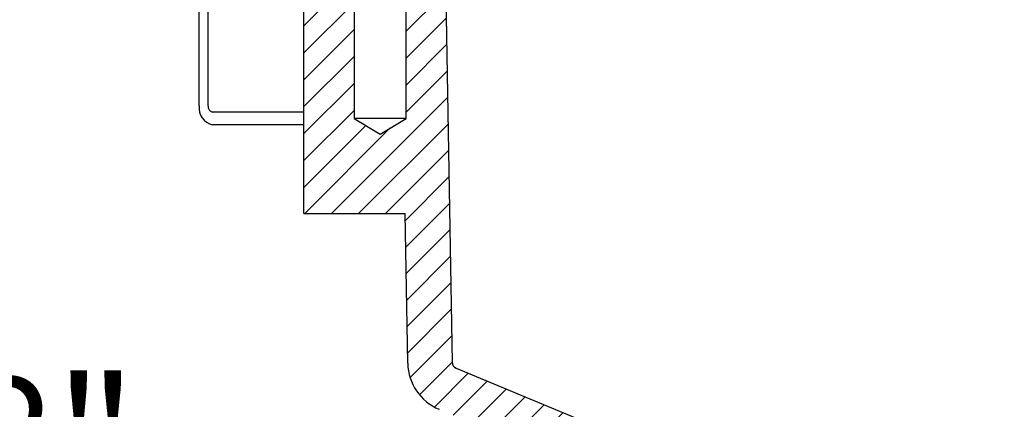
# Model space of a CAD drawing. Extents: x 5 to 101, y 1 to 131.
# Drawn here: x 54 to 64, y 73 to 77 of the extents above; entities that cross this region are included whole.
import ezdxf

# ---------------------------------------------------------------- set-up
doc = ezdxf.new("R2010")
doc.units = 0
doc.header["$MEASUREMENT"] = 0
doc.layers.get('0').update_dxf_attribs({"linetype": 'CONTINUOUS'})
doc.layers.add('WALL', color=7, linetype='CONTINUOUS')
doc.styles.add('SLDTEXTSTYLE0', font='TXT', dxfattribs={"width": 0.605})
doc.dimstyles.new('SLDDIMSTYLE0', dxfattribs={"dimtxt": 1.213379, "dimasz": 1.8, "dimexe": 0, "dimexo": 0.0625, "dimgap": 0.303345, "dimtad": 0, "dimtih": 1, "dimtoh": 1, "dimlfac": 0.5, "dimrnd": 1e-09, "dimzin": 12, "dimtxsty": 'SLDTEXTSTYLE0', "dimsah": 1, "dimcen": 0.09, "dimazin": 3, "dimtfac": 1, "dimtdec": 3, "dimtofl": 0, "dimtmove": 0, "dimatfit": 3, "dimtolj": 1, "dimtzin": 12})

# ---------------------------------------------------------------- blocks, each defined once
blk = doc.blocks.new('*D12')
at = {"layer": 'WALL'}
for p, q in [((52.3481, 78.442), (52.3481, 73.5983)), ((52.3481, 66.892), (52.3481, 71.7357)), ((61.7711, 66.892), (50.8481, 66.892))]:
    blk.add_line(p, q, dxfattribs=at)
for points in [[(52.3481, 78.442), (51.9731, 76.642), (52.7231, 76.642)], [(52.3481, 66.892), (52.7231, 68.692), (51.9731, 68.692)]]:
    blk.add_solid(points, dxfattribs=at)
at = {"layer": 'WALL', "insert": (49.8297, 73.347), "char_height": 1.25, "attachment_point": 1, "style": 'SLDTEXTSTYLE0'}
blk.add_mtext('*5-5/8"', dxfattribs=at)

msp = doc.modelspace()

# ---------------------------------------------------------------- hatches: boundary and pattern name
at = {"linetype": 'CONTINUOUS'}
h = msp.add_hatch(dxfattribs=at)
h.set_pattern_fill('ANSI31', scale=1.5, style=0)
edge = h.paths.add_edge_path(flags=0)
edge.add_line((62.5211, 66.892), (62.9586, 66.892))
edge.add_line((62.9586, 66.892), (62.8961, 71.6859))
edge.add_line((62.8961, 71.6859), (58.6803, 73.4321))
edge.add_arc((58.7042, 73.4899), 0.0625, 181, 247.5, ccw=False)
edge.add_line((58.6417, 73.4888), (58.5583, 78.2692))
edge.add_arc((58.4333, 78.267), 0.125, 1, 90)
edge.add_line((58.4333, 78.392), (58.1882, 78.392))
edge.add_line((58.1882, 78.392), (58.1882, 75.892))
edge.add_line((58.1882, 75.892), (57.9312, 75.7376))
edge.add_line((57.9312, 75.7376), (57.6742, 75.892))
edge.add_line((57.6742, 75.892), (57.6742, 78.392))
edge.add_line((57.6742, 78.392), (56.4312, 78.392))
edge.add_line((56.4312, 78.392), (55.6812, 79.142))
edge.add_line((55.6812, 79.142), (55.0562, 79.142))
edge.add_arc((55.0562, 79.017), 0.125, 90, 180)
edge.add_line((54.9312, 79.017), (54.9312, 78.767))
edge.add_arc((55.0562, 78.767), 0.125, 180, 270)
edge.add_line((55.0562, 78.642), (55.5624, 78.642))
edge.add_line((55.5624, 78.642), (56.2499, 77.9545))
edge.add_line((56.2499, 77.9545), (57.1812, 77.9545))
edge.add_line((57.1812, 77.9545), (57.1812, 74.9545))
edge.add_line((57.1812, 74.9545), (58.1786, 74.9545))
edge.add_line((58.1786, 74.9545), (58.2043, 73.4811))
edge.add_arc((58.7042, 73.4899), 0.5, 181, 247.5)
edge.add_line((58.5129, 73.0279), (62.4624, 71.392))
edge.add_line((62.4624, 71.392), (62.5211, 66.892))

# ---------------------------------------------------------------- linework, layer by layer
at = {"color": 7, "linetype": 'CONTINUOUS'}
for p, q in [((57.6742, 78.392), (57.6742, 75.892)), ((58.1882, 75.892), (58.1882, 78.392)), ((58.5583, 78.2692), (58.6417, 73.4888)), ((56.1478, 76.017), (56.1478, 78.0566)), ((56.2362, 76.017), (56.2362, 77.9682)), ((57.1812, 74.9545), (57.1812, 77.9545)), ((57.1812, 75.9545), (56.2804, 75.9545)), ((57.1812, 75.8295), (56.2804, 75.8295)), ((57.6742, 75.892), (57.9312, 75.7376)), ((58.1882, 75.892), (57.6742, 75.892)), ((57.9312, 75.7376), (58.1882, 75.892)), ((57.1812, 74.9545), (58.1786, 74.9545)), ((58.2043, 73.4811), (58.1786, 74.9545)), ((58.6803, 73.4321), (62.8961, 71.6859))]:
    msp.add_line(p, q, dxfattribs=at)
for centre, radius, start, end in [((56.3135, 75.9935), 0.1674, 171.95018, 258.57871), ((56.2914, 76.0092), 0.0558, 171.95169, 258.5771), ((58.7042, 73.4899), 0.5, 181, 247.5), ((58.7042, 73.4899), 0.0625, 181, 247.5)]:
    msp.add_arc(centre, radius, start, end, dxfattribs=at)

# ---------------------------------------------------------------- dimensions: what is measured, and where the dimension line sits
at = {"layer": 'WALL'}
dim = msp.add_linear_dim(base=(52.3481, 66.892), p1=(87.4312, 78.442), p2=(62.5211, 66.892), angle=90, text='*5-5/8"', dimstyle='SLDDIMSTYLE0', dxfattribs=at)
dim.commit()
dim.dimension.update_dxf_attribs({"geometry": '*D12', "text_midpoint": (52.3481, 72.667), "dimtype": 160})

doc.saveas('drawing.dxf')
